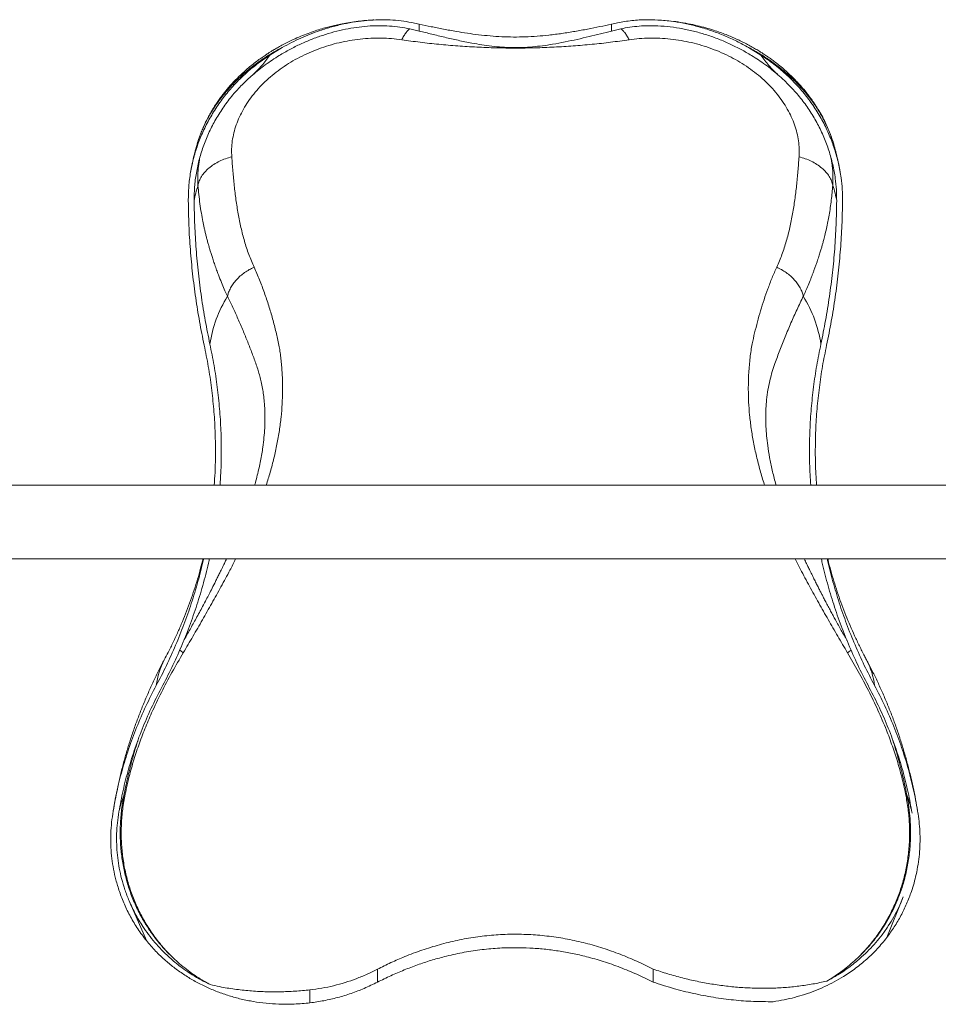
# Model space of a CAD drawing. Units: inches. Extents: x -13124 to 15508, y -117 to 137.
# Drawn here: x -134 to -104, y 68 to 100 of the extents above; entities that cross this region are included whole.
import ezdxf

# ---------------------------------------------------------------- set-up
doc = ezdxf.new("R2010")
doc.units = ezdxf.units.IN
doc.header["$MEASUREMENT"] = 0

msp = doc.modelspace()

# ---------------------------------------------------------------- linework, layer by layer
at = {"color": 7, "linetype": 'Continuous', "lineweight": 18}
for p, q in [((-121.173, 99.589), (-121.474, 99.659)), ((-121.173, 99.81), (-121.422, 99.862)), ((-121.173, 99.81), (-121.173, 99.589)), ((-114.727, 99.862), (-114.977, 99.81)), ((-114.977, 99.81), (-114.977, 99.589)), ((-114.676, 99.659), (-114.977, 99.589)), ((-125.989, 98.813), (-125.589, 99.059)), ((-110.561, 99.059), (-110.161, 98.814)), ((-126.548, 98.171), (-126.548, 98.171)), ((-128.327, 95.945), (-128.328, 95.939)), ((-107.817, 95.941), (-107.821, 95.952)), ((-14.923, 84.952), (-164.227, 84.952)), ((-163.826, 82.577), (-15.324, 82.577)), ((-130.524, 71.564), (-129.967, 70.28)), ((-106.105, 70.38), (-105.576, 71.686)), ((-105.576, 71.686), (-105.576, 71.686)), ((-122.518, 68.942), (-122.518, 69.359)), ((-113.632, 68.942), (-113.632, 69.359)), ((-124.694, 68.276), (-124.694, 68.694)), ((-124.695, 68.276), (-124.694, 68.276))]:
    msp.add_line(p, q, dxfattribs=at)
for centre, radius, start, end in [((-125.424, 93.623), 3.044, 161.0163, 170.6819), ((-110.725, 93.623), 3.044, 9.3177, 18.9841), ((-123.86, 88.883), 4.106, 148.2816, 171.3251), ((-112.29, 88.883), 4.106, 8.6751, 31.7182)]:
    msp.add_arc(centre, radius, start, end, dxfattribs=at)
at = {"color": 8, "linetype": 'Continuous', "lineweight": 18}
for centre, radius, start, end in [((-127.253, 78.206), 2.414, 152.2159, 172.9662), ((-108.897, 78.206), 2.414, 7.0334, 27.7843), ((-128.098, 73.888), 2.804, 157.9114, 167.602), ((-108.056, 73.887), 2.808, 12.406, 22.0812)]:
    msp.add_arc(centre, radius, start, end, dxfattribs=at)
at = {"color": 7, "linetype": 'Continuous', "lineweight": 18}
for points, knots in [([(-122.638, 99.945), (-122.65, 99.945), (-122.756, 99.942), (-122.947, 99.926), (-123.215, 99.897), (-123.466, 99.859), (-123.698, 99.816), (-123.896, 99.773), (-124.078, 99.728), (-124.268, 99.676), (-124.476, 99.612), (-124.702, 99.535), (-124.938, 99.445), (-125.181, 99.341), (-125.402, 99.236), (-125.591, 99.138), (-125.738, 99.056), (-125.861, 98.984), (-125.962, 98.922), (-126.053, 98.864), (-126.152, 98.798), (-126.274, 98.714), (-126.415, 98.611), (-126.566, 98.494), (-126.719, 98.367), (-126.9, 98.205), (-127.102, 98.008), (-127.312, 97.778), (-127.475, 97.579), (-127.597, 97.417), (-127.686, 97.29), (-127.767, 97.168), (-127.844, 97.045), (-127.925, 96.906), (-128.004, 96.758), (-128.074, 96.615), (-128.139, 96.475), (-128.202, 96.323), (-128.268, 96.146), (-128.311, 96.01), (-128.333, 95.939)], [0, 0, 0, 0, 0.0047626, 0.0415944, 0.0748886, 0.1102957, 0.1408363, 0.1665639, 0.1895312, 0.2139641, 0.2432058, 0.2743851, 0.307432, 0.3422541, 0.3784039, 0.404122, 0.4264875, 0.4454972, 0.4611408, 0.4735918, 0.4888032, 0.5085324, 0.5326937, 0.5588619, 0.5855751, 0.6128733, 0.6570599, 0.7007779, 0.7408376, 0.7642822, 0.7861542, 0.8066904, 0.8264538, 0.8491226, 0.8740171, 0.8957078, 0.9172702, 0.9416866, 0.9691115, 1, 1, 1, 1]), ([(-121.422, 99.862), (-121.534, 99.882), (-121.758, 99.922), (-122.113, 99.951), (-122.48, 99.956), (-122.856, 99.935), (-123.232, 99.889), (-123.61, 99.82), (-123.992, 99.726), (-124.351, 99.615), (-124.684, 99.493), (-124.992, 99.364), (-125.295, 99.22), (-125.491, 99.112), (-125.589, 99.058)], [0, 0, 0, 0, 0.086943, 0.1738826, 0.2633742, 0.3528665, 0.4393886, 0.5259131, 0.6148973, 0.7038852, 0.7772685, 0.8506531, 0.9253251, 1, 1, 1, 1]), ([(-110.561, 99.058), (-110.686, 99.127), (-110.936, 99.263), (-111.332, 99.441), (-111.74, 99.597), (-112.153, 99.725), (-112.562, 99.825), (-112.969, 99.898), (-113.377, 99.942), (-113.73, 99.956), (-114.024, 99.95), (-114.263, 99.933), (-114.499, 99.905), (-114.651, 99.876), (-114.727, 99.862)], [0, 0, 0, 0, 0.0949666, 0.1899295, 0.2877502, 0.3855645, 0.4785079, 0.571447, 0.6674944, 0.7635411, 0.8222723, 0.8810035, 0.940501, 1, 1, 1, 1]), ([(-113.385, 99.938), (-113.403, 99.939), (-113.437, 99.943), (-113.471, 99.943), (-113.487, 99.944)], [0, 0, 0, 0, 0.528621, 1, 1, 1, 1]), ([(-121.474, 99.659), (-121.58, 99.68), (-121.793, 99.722), (-122.13, 99.755), (-122.48, 99.765), (-122.838, 99.75), (-123.197, 99.71), (-123.557, 99.648), (-123.921, 99.563), (-124.286, 99.454), (-124.645, 99.324), (-125, 99.172), (-125.349, 98.999), (-125.573, 98.867), (-125.685, 98.801)], [0, 0, 0, 0, 0.081778, 0.163552, 0.247732, 0.331912, 0.413243, 0.494574, 0.578208, 0.661845, 0.745316, 0.828788, 0.914392, 1, 1, 1, 1]), ([(-121.474, 99.659), (-121.495, 99.644), (-121.537, 99.613), (-121.603, 99.536), (-121.671, 99.437), (-121.716, 99.35), (-121.738, 99.307)], [0, 0, 0, 0, 0.237124, 0.47203, 0.739683, 1, 1, 1, 1]), ([(-114.977, 99.81), (-115.102, 99.784), (-115.353, 99.73), (-115.746, 99.651), (-116.153, 99.576), (-116.571, 99.51), (-116.979, 99.457), (-117.374, 99.421), (-117.753, 99.4), (-118.134, 99.394), (-118.514, 99.404), (-118.891, 99.43), (-119.261, 99.468), (-119.624, 99.517), (-120.002, 99.578), (-120.392, 99.649), (-120.791, 99.729), (-121.046, 99.783), (-121.173, 99.81)], [0, 0, 0, 0, 0.067294, 0.134861, 0.202439, 0.269848, 0.337009, 0.394216, 0.451628, 0.509017, 0.566193, 0.623222, 0.680421, 0.737668, 0.794762, 0.863137, 0.931599, 1, 1, 1, 1]), ([(-110.465, 98.801), (-110.577, 98.867), (-110.801, 98.999), (-111.156, 99.174), (-111.523, 99.331), (-111.903, 99.467), (-112.291, 99.579), (-112.687, 99.668), (-113.086, 99.729), (-113.456, 99.759), (-113.791, 99.764), (-114.093, 99.749), (-114.39, 99.716), (-114.58, 99.678), (-114.676, 99.659)], [0, 0, 0, 0, 0.08558, 0.171156, 0.258994, 0.346827, 0.435927, 0.525025, 0.617147, 0.709268, 0.781138, 0.853009, 0.926502, 1, 1, 1, 1]), ([(-114.676, 99.659), (-114.655, 99.644), (-114.613, 99.613), (-114.547, 99.536), (-114.479, 99.437), (-114.434, 99.35), (-114.411, 99.307)], [0, 0, 0, 0, 0.237125, 0.472031, 0.739683, 1, 1, 1, 1]), ([(-107.848, 96.036), (-107.861, 96.077), (-107.896, 96.187), (-107.962, 96.358), (-108.047, 96.555), (-108.146, 96.761), (-108.241, 96.935), (-108.322, 97.07), (-108.375, 97.154), (-108.416, 97.218), (-108.452, 97.272), (-108.491, 97.328), (-108.538, 97.395), (-108.611, 97.495), (-108.712, 97.626), (-108.842, 97.781), (-108.986, 97.941), (-109.144, 98.103), (-109.307, 98.257), (-109.471, 98.401), (-109.623, 98.525), (-109.761, 98.631), (-109.876, 98.714), (-109.965, 98.776), (-110.036, 98.824), (-110.111, 98.873), (-110.209, 98.936), (-110.336, 99.012), (-110.48, 99.095), (-110.631, 99.176), (-110.788, 99.255), (-110.949, 99.331), (-111.116, 99.404), (-111.293, 99.476), (-111.487, 99.549), (-111.703, 99.622), (-111.947, 99.695), (-112.217, 99.765), (-112.514, 99.83), (-112.821, 99.881), (-113.107, 99.918), (-113.284, 99.93), (-113.363, 99.936)], [0, 0, 0, 0, 0.018599, 0.048884, 0.079917, 0.113997, 0.151014, 0.169571, 0.18445, 0.195644, 0.203696, 0.2132, 0.225193, 0.239662, 0.266952, 0.29613, 0.326709, 0.358744, 0.392313, 0.421514, 0.450243, 0.474496, 0.494066, 0.508957, 0.5192, 0.529722, 0.545906, 0.567548, 0.590661, 0.614136, 0.637998, 0.662273, 0.687002, 0.712255, 0.739835, 0.770775, 0.804992, 0.842522, 0.883449, 0.927908, 0.967827, 1, 1, 1, 1]), ([(-127.215, 95.536), (-127.219, 95.62), (-127.225, 95.789), (-127.201, 96.046), (-127.151, 96.305), (-127.074, 96.564), (-126.971, 96.821), (-126.842, 97.073), (-126.689, 97.319), (-126.511, 97.559), (-126.312, 97.789), (-126.091, 98.007), (-125.852, 98.214), (-125.593, 98.407), (-125.317, 98.586), (-125.027, 98.748), (-124.724, 98.893), (-124.41, 99.02), (-124.085, 99.129), (-123.753, 99.217), (-123.417, 99.285), (-123.078, 99.332), (-122.738, 99.358), (-122.399, 99.363), (-122.064, 99.348), (-121.847, 99.321), (-121.738, 99.307)], [0, 0, 0, 0, 0.0416554, 0.0832005, 0.1249276, 0.1668589, 0.2085079, 0.2499676, 0.291509, 0.3333251, 0.3750407, 0.4164469, 0.4578577, 0.4995361, 0.5412864, 0.5828343, 0.6243148, 0.6659916, 0.7078489, 0.7495765, 0.7911318, 0.8327684, 0.8746624, 0.9165626, 0.9582601, 1, 1, 1, 1]), ([(-121.738, 99.307), (-121.541, 99.28), (-121.147, 99.225), (-120.544, 99.159), (-119.935, 99.107), (-119.319, 99.069), (-118.697, 99.045), (-118.07, 99.038), (-117.445, 99.045), (-116.825, 99.069), (-116.211, 99.107), (-115.604, 99.159), (-115.003, 99.225), (-114.609, 99.28), (-114.411, 99.307)], [0, 0, 0, 0, 0.08365, 0.16693, 0.250008, 0.333131, 0.416669, 0.500757, 0.584468, 0.667574, 0.750393, 0.833224, 0.916342, 1, 1, 1, 1]), ([(-114.977, 99.589), (-115.095, 99.559), (-115.331, 99.5), (-115.701, 99.409), (-116.082, 99.32), (-116.474, 99.237), (-116.846, 99.167), (-117.196, 99.114), (-117.521, 99.077), (-117.85, 99.055), (-118.181, 99.051), (-118.511, 99.067), (-118.839, 99.099), (-119.161, 99.144), (-119.523, 99.207), (-119.923, 99.289), (-120.355, 99.387), (-120.773, 99.489), (-121.04, 99.556), (-121.173, 99.589)], [0, 0, 0, 0, 0.0636869, 0.1275792, 0.1914793, 0.2552489, 0.3188325, 0.3680272, 0.417387, 0.4666851, 0.515796, 0.5649984, 0.6143695, 0.6638067, 0.7130994, 0.7846956, 0.8564784, 0.9283212, 1, 1, 1, 1]), ([(-114.411, 99.307), (-114.303, 99.321), (-114.086, 99.348), (-113.753, 99.363), (-113.415, 99.358), (-113.075, 99.332), (-112.735, 99.285), (-112.399, 99.218), (-112.068, 99.13), (-111.744, 99.022), (-111.428, 98.894), (-111.125, 98.749), (-110.835, 98.588), (-110.56, 98.409), (-110.301, 98.216), (-110.06, 98.009), (-109.84, 97.79), (-109.64, 97.561), (-109.462, 97.321), (-109.308, 97.074), (-109.18, 96.822), (-109.076, 96.566), (-108.999, 96.307), (-108.949, 96.048), (-108.924, 95.789), (-108.931, 95.62), (-108.934, 95.536)], [0, 0, 0, 0, 0.041652, 0.083191, 0.124855, 0.166826, 0.208614, 0.250148, 0.291691, 0.333486, 0.375349, 0.416872, 0.458314, 0.499931, 0.541755, 0.583312, 0.6247, 0.666294, 0.70809, 0.749786, 0.791283, 0.832813, 0.874624, 0.916524, 0.958264, 1, 1, 1, 1]), ([(-128.616, 94.114), (-128.613, 94.269), (-128.608, 94.579), (-128.547, 95.046), (-128.446, 95.512), (-128.302, 95.969), (-128.119, 96.41), (-127.897, 96.837), (-127.635, 97.248), (-127.346, 97.626), (-127.038, 97.966), (-126.715, 98.272), (-126.367, 98.558), (-126.115, 98.728), (-125.989, 98.813)], [0, 0, 0, 0, 0.084592, 0.169183, 0.256209, 0.343236, 0.428212, 0.513188, 0.60063, 0.688072, 0.765142, 0.842213, 0.921106, 1, 1, 1, 1]), ([(-126.548, 98.171), (-126.495, 98.219), (-126.391, 98.315), (-126.248, 98.474), (-126.114, 98.64), (-126.03, 98.756), (-125.989, 98.813)], [0, 0, 0, 0, 0.247925, 0.495974, 0.747965, 1, 1, 1, 1]), ([(-126.548, 98.171), (-126.481, 98.228), (-126.347, 98.341), (-126.134, 98.502), (-125.914, 98.657), (-125.761, 98.753), (-125.684, 98.801)], [0, 0, 0, 0, 0.248752, 0.497504, 0.748752, 1, 1, 1, 1]), ([(-110.465, 98.801), (-110.39, 98.754), (-110.238, 98.658), (-110.019, 98.504), (-109.805, 98.343), (-109.67, 98.228), (-109.602, 98.171)], [0, 0, 0, 0, 0.248741, 0.49748, 0.748739, 1, 1, 1, 1]), ([(-110.161, 98.814), (-110.022, 98.719), (-109.743, 98.531), (-109.362, 98.209), (-109.01, 97.861), (-108.692, 97.487), (-108.408, 97.09), (-108.161, 96.673), (-107.954, 96.238), (-107.786, 95.788), (-107.658, 95.327), (-107.58, 94.892), (-107.538, 94.487), (-107.535, 94.238), (-107.534, 94.114)], [0, 0, 0, 0, 0.0871781, 0.1743559, 0.2604353, 0.3468218, 0.4332089, 0.5192881, 0.6053962, 0.6918128, 0.7782287, 0.8643365, 0.9321682, 1, 1, 1, 1]), ([(-110.161, 98.814), (-110.12, 98.756), (-110.038, 98.642), (-109.904, 98.477), (-109.761, 98.317), (-109.655, 98.22), (-109.602, 98.171)], [0, 0, 0, 0, 0.248482, 0.496931, 0.748531, 1, 1, 1, 1]), ([(-128.428, 94.116), (-128.426, 94.266), (-128.42, 94.566), (-128.361, 95.019), (-128.264, 95.47), (-128.124, 95.913), (-127.947, 96.34), (-127.732, 96.754), (-127.478, 97.152), (-127.192, 97.524), (-126.884, 97.866), (-126.66, 98.069), (-126.548, 98.171)], [0, 0, 0, 0, 0.099375, 0.198749, 0.300985, 0.403219, 0.503061, 0.602902, 0.705642, 0.808381, 0.903886, 1, 1, 1, 1]), ([(-109.602, 98.171), (-109.566, 98.14), (-109.411, 98.003), (-109.152, 97.745), (-108.844, 97.384), (-108.569, 96.999), (-108.33, 96.596), (-108.129, 96.174), (-107.966, 95.738), (-107.843, 95.292), (-107.766, 94.87), (-107.726, 94.477), (-107.723, 94.236), (-107.722, 94.116)], [0, 0, 0, 0, 0.029931, 0.131063, 0.232556, 0.334049, 0.43518, 0.536348, 0.637877, 0.739406, 0.840573, 0.920286, 1, 1, 1, 1]), ([(-128.331, 95.94), (-128.346, 95.893), (-128.387, 95.755), (-128.444, 95.524), (-128.501, 95.27), (-128.529, 95.107), (-128.541, 95.036)], [0, 0, 0, 0, 0.160981, 0.463762, 0.767035, 1, 1, 1, 1]), ([(-107.609, 95.036), (-107.616, 95.079), (-107.638, 95.213), (-107.685, 95.437), (-107.747, 95.696), (-107.795, 95.862), (-107.817, 95.939)], [0, 0, 0, 0, 0.139439, 0.440717, 0.741077, 1, 1, 1, 1]), ([(-128.303, 94.613), (-128.291, 94.662), (-128.266, 94.76), (-128.191, 94.906), (-128.087, 95.046), (-127.953, 95.178), (-127.793, 95.296), (-127.613, 95.396), (-127.42, 95.478), (-127.283, 95.517), (-127.215, 95.536)], [0, 0, 0, 0, 0.120516, 0.244797, 0.371718, 0.499999, 0.628283, 0.755202, 0.879483, 1, 1, 1, 1]), ([(-126.496, 91.978), (-126.554, 92.115), (-126.672, 92.389), (-126.809, 92.818), (-126.922, 93.255), (-127.011, 93.7), (-127.081, 94.152), (-127.136, 94.609), (-127.181, 95.071), (-127.204, 95.381), (-127.215, 95.536)], [0, 0, 0, 0, 0.125548, 0.250699, 0.375637, 0.500438, 0.625139, 0.74986, 0.874678, 1, 1, 1, 1]), ([(-108.934, 95.536), (-108.946, 95.381), (-108.969, 95.07), (-109.014, 94.609), (-109.068, 94.152), (-109.139, 93.7), (-109.228, 93.254), (-109.341, 92.818), (-109.478, 92.389), (-109.595, 92.115), (-109.654, 91.978)], [0, 0, 0, 0, 0.125398, 0.250198, 0.374909, 0.499601, 0.624392, 0.749321, 0.874463, 1, 1, 1, 1]), ([(-107.847, 94.613), (-107.859, 94.662), (-107.883, 94.76), (-107.958, 94.906), (-108.062, 95.046), (-108.197, 95.178), (-108.356, 95.296), (-108.536, 95.396), (-108.729, 95.478), (-108.867, 95.517), (-108.934, 95.536)], [0, 0, 0, 0, 0.120516, 0.244797, 0.371716, 0.499999, 0.628283, 0.755202, 0.879482, 1, 1, 1, 1]), ([(-128.303, 94.613), (-128.294, 94.515), (-128.277, 94.315), (-128.241, 94.017), (-128.197, 93.728), (-128.156, 93.504), (-128.123, 93.343), (-128.1, 93.234), (-128.074, 93.122), (-128.047, 93.006), (-128.017, 92.888), (-127.99, 92.788), (-127.967, 92.703), (-127.945, 92.626), (-127.917, 92.531), (-127.882, 92.415), (-127.839, 92.281), (-127.789, 92.13), (-127.732, 91.97), (-127.675, 91.814), (-127.606, 91.635), (-127.527, 91.439), (-127.438, 91.231), (-127.38, 91.102), (-127.353, 91.041)], [0, 0, 0, 0, 0.075517, 0.153882, 0.235107, 0.308048, 0.33734, 0.36764, 0.398951, 0.431267, 0.46459, 0.498918, 0.516419, 0.536832, 0.565016, 0.59837, 0.636887, 0.680557, 0.729368, 0.776136, 0.81724, 0.88629, 0.947201, 1, 1, 1, 1]), ([(-108.797, 91.041), (-108.772, 91.096), (-108.72, 91.212), (-108.641, 91.397), (-108.575, 91.558), (-108.524, 91.687), (-108.489, 91.779), (-108.451, 91.879), (-108.412, 91.985), (-108.374, 92.094), (-108.331, 92.221), (-108.286, 92.358), (-108.242, 92.5), (-108.207, 92.619), (-108.176, 92.728), (-108.142, 92.851), (-108.099, 93.019), (-108.052, 93.223), (-108.006, 93.443), (-107.964, 93.666), (-107.927, 93.897), (-107.894, 94.137), (-107.867, 94.375), (-107.854, 94.535), (-107.847, 94.613)], [0, 0, 0, 0, 0.04755, 0.101773, 0.162687, 0.188452, 0.215254, 0.243095, 0.275849, 0.307978, 0.337914, 0.385901, 0.426866, 0.460793, 0.487672, 0.520481, 0.565268, 0.630356, 0.691249, 0.747938, 0.81349, 0.877484, 0.939652, 1, 1, 1, 1]), ([(-128.103, 89.468), (-128.155, 89.721), (-128.259, 90.228), (-128.382, 90.994), (-128.481, 91.766), (-128.554, 92.545), (-128.602, 93.328), (-128.611, 93.852), (-128.616, 94.114)], [0, 0, 0, 0, 0.165907, 0.331854, 0.497761, 0.66516, 0.832601, 1, 1, 1, 1]), ([(-127.919, 89.502), (-127.971, 89.754), (-128.074, 90.256), (-128.196, 91.017), (-128.294, 91.784), (-128.366, 92.557), (-128.414, 93.335), (-128.423, 93.856), (-128.428, 94.116)], [0, 0, 0, 0, 0.165907, 0.331854, 0.497761, 0.66516, 0.832601, 1, 1, 1, 1]), ([(-107.722, 94.116), (-107.726, 93.858), (-107.736, 93.342), (-107.782, 92.571), (-107.853, 91.801), (-107.952, 91.031), (-108.075, 90.263), (-108.179, 89.756), (-108.231, 89.502)], [0, 0, 0, 0, 0.165906, 0.331853, 0.49776, 0.665159, 0.8326, 1, 1, 1, 1]), ([(-107.534, 94.114), (-107.538, 93.854), (-107.548, 93.335), (-107.595, 92.559), (-107.667, 91.783), (-107.766, 91.008), (-107.889, 90.235), (-107.994, 89.724), (-108.046, 89.468)], [0, 0, 0, 0, 0.165906, 0.331853, 0.497759, 0.665159, 0.8326, 1, 1, 1, 1]), ([(-126.496, 91.978), (-126.548, 91.953), (-126.654, 91.902), (-126.803, 91.807), (-126.942, 91.698), (-127.066, 91.577), (-127.172, 91.447), (-127.256, 91.312), (-127.319, 91.176), (-127.342, 91.086), (-127.353, 91.041)], [0, 0, 0, 0, 0.120897, 0.245244, 0.372002, 0.5, 0.627998, 0.754754, 0.879103, 1, 1, 1, 1]), ([(-108.797, 91.041), (-108.808, 91.086), (-108.831, 91.176), (-108.894, 91.312), (-108.978, 91.447), (-109.084, 91.577), (-109.208, 91.698), (-109.347, 91.807), (-109.496, 91.902), (-109.602, 91.953), (-109.654, 91.978)], [0, 0, 0, 0, 0.120897, 0.245246, 0.372003, 0.500001, 0.627998, 0.754756, 0.879103, 1, 1, 1, 1]), ([(-127.781, 84.952), (-127.772, 85.088), (-127.746, 85.449), (-127.735, 86.036), (-127.748, 86.717), (-127.791, 87.403), (-127.864, 88.095), (-127.965, 88.784), (-128.057, 89.24), (-128.103, 89.468)], [0, 0, 0, 0, 0.090779, 0.239872, 0.388852, 0.541578, 0.694426, 0.847274, 1, 1, 1, 1]), ([(-127.593, 84.952), (-127.584, 85.086), (-127.558, 85.446), (-127.548, 86.035), (-127.56, 86.723), (-127.603, 87.417), (-127.678, 88.115), (-127.779, 88.811), (-127.873, 89.272), (-127.919, 89.502)], [0, 0, 0, 0, 0.088603, 0.238052, 0.387389, 0.540481, 0.693695, 0.846908, 1, 1, 1, 1]), ([(-108.231, 89.502), (-108.277, 89.273), (-108.37, 88.814), (-108.471, 88.12), (-108.546, 87.425), (-108.59, 86.722), (-108.602, 86.013), (-108.591, 85.421), (-108.565, 85.068), (-108.556, 84.952)], [0, 0, 0, 0, 0.152504, 0.305126, 0.457749, 0.610253, 0.766761, 0.923399, 1, 1, 1, 1]), ([(-108.046, 89.468), (-108.092, 89.241), (-108.184, 88.787), (-108.285, 88.101), (-108.358, 87.414), (-108.402, 86.719), (-108.414, 86.018), (-108.404, 85.426), (-108.377, 85.072), (-108.368, 84.952)], [0, 0, 0, 0, 0.151974, 0.304067, 0.45616, 0.608135, 0.764091, 0.920176, 1, 1, 1, 1]), ([(-129.648, 78.502), (-129.537, 78.715), (-129.315, 79.142), (-129.018, 79.799), (-128.75, 80.467), (-128.51, 81.151), (-128.303, 81.852), (-128.175, 82.33), (-128.126, 82.574), (-128.126, 82.577)], [0, 0, 0, 0, 0.164686, 0.329511, 0.494337, 0.659022, 0.828424, 0.997978, 1, 1, 1, 1]), ([(-129.48, 78.427), (-129.367, 78.643), (-129.143, 79.074), (-128.843, 79.738), (-128.572, 80.411), (-128.33, 81.102), (-128.121, 81.81), (-127.989, 82.304), (-127.938, 82.562), (-127.935, 82.577)], [0, 0, 0, 0, 0.163383, 0.326905, 0.490427, 0.65381, 0.821871, 0.990084, 1, 1, 1, 1]), ([(-128.141, 82.577), (-128.166, 82.477), (-128.22, 82.26), (-128.315, 81.929), (-128.423, 81.582), (-128.541, 81.239), (-128.668, 80.899), (-128.803, 80.561), (-128.948, 80.227), (-129.101, 79.897), (-129.248, 79.598), (-129.346, 79.411), (-129.388, 79.332)], [0, 0, 0, 0, 0.09136, 0.197885, 0.303804, 0.409092, 0.513735, 0.617721, 0.721046, 0.82371, 0.925719, 1, 1, 1, 1]), ([(-108.214, 82.577), (-108.208, 82.546), (-108.155, 82.284), (-108.025, 81.796), (-107.822, 81.109), (-107.583, 80.426), (-107.311, 79.747), (-107.009, 79.079), (-106.783, 78.644), (-106.67, 78.427)], [0, 0, 0, 0, 0.021124, 0.1814, 0.341544, 0.506087, 0.670772, 0.835457, 1, 1, 1, 1]), ([(-108.023, 82.577), (-108.02, 82.559), (-107.969, 82.312), (-107.844, 81.841), (-107.643, 81.16), (-107.406, 80.483), (-107.136, 79.81), (-106.838, 79.147), (-106.613, 78.717), (-106.501, 78.502)], [0, 0, 0, 0, 0.012233, 0.173958, 0.33555, 0.50159, 0.667775, 0.833959, 1, 1, 1, 1]), ([(-106.762, 79.332), (-106.783, 79.372), (-106.861, 79.519), (-106.99, 79.775), (-107.145, 80.101), (-107.291, 80.43), (-107.428, 80.762), (-107.557, 81.097), (-107.677, 81.435), (-107.788, 81.776), (-107.89, 82.119), (-107.963, 82.387), (-107.999, 82.539), (-108.008, 82.577)], [0, 0, 0, 0, 0.037846, 0.138642, 0.239813, 0.341622, 0.444076, 0.547183, 0.650943, 0.755355, 0.86041, 0.966094, 1, 1, 1, 1]), ([(-129.388, 79.332), (-129.446, 79.22), (-129.567, 78.991), (-129.738, 78.637), (-129.905, 78.273), (-130.061, 77.904), (-130.209, 77.532), (-130.347, 77.156), (-130.475, 76.777), (-130.594, 76.394), (-130.703, 76.009), (-130.802, 75.621), (-130.891, 75.23), (-130.969, 74.845), (-131.019, 74.565), (-131.043, 74.416), (-131.047, 74.391)], [0, 0, 0, 0, 0.072065, 0.148549, 0.225046, 0.301545, 0.378046, 0.454546, 0.531044, 0.607539, 0.68403, 0.760516, 0.836995, 0.913466, 0.985771, 1, 1, 1, 1]), ([(-130.662, 74.938), (-130.623, 75.125), (-130.546, 75.496), (-130.393, 76.043), (-130.217, 76.579), (-130.018, 77.104), (-129.777, 77.672), (-129.486, 78.279), (-129.145, 78.926), (-128.9, 79.347), (-128.777, 79.557)], [0, 0, 0, 0, 0.113643, 0.226408, 0.338561, 0.450284, 0.561681, 0.707374, 0.853356, 1, 1, 1, 1]), ([(-107.373, 79.557), (-107.256, 79.356), (-107.022, 78.954), (-106.694, 78.338), (-106.39, 77.71), (-106.134, 77.114), (-105.923, 76.551), (-105.751, 76.024), (-105.602, 75.486), (-105.526, 75.121), (-105.487, 74.938)], [0, 0, 0, 0, 0.139995, 0.279375, 0.418454, 0.557682, 0.667433, 0.777606, 0.888378, 1, 1, 1, 1]), ([(-105.103, 74.391), (-105.122, 74.505), (-105.162, 74.75), (-105.236, 75.123), (-105.322, 75.513), (-105.418, 75.9), (-105.524, 76.284), (-105.639, 76.666), (-105.764, 77.044), (-105.898, 77.419), (-106.042, 77.79), (-106.195, 78.158), (-106.357, 78.521), (-106.528, 78.88), (-106.665, 79.149), (-106.744, 79.299), (-106.762, 79.332)], [0, 0, 0, 0, 0.065893, 0.142109, 0.218298, 0.294463, 0.370603, 0.446717, 0.522805, 0.598867, 0.674901, 0.750908, 0.826887, 0.902839, 0.978761, 1, 1, 1, 1]), ([(-131.051, 74.364), (-131.01, 74.599), (-130.928, 75.068), (-130.755, 75.765), (-130.543, 76.459), (-130.288, 77.15), (-129.993, 77.835), (-129.763, 78.279), (-129.648, 78.502)], [0, 0, 0, 0, 0.164583, 0.329276, 0.493859, 0.662534, 0.831325, 1, 1, 1, 1]), ([(-130.865, 74.34), (-130.825, 74.572), (-130.744, 75.035), (-130.573, 75.724), (-130.363, 76.41), (-130.111, 77.092), (-129.82, 77.769), (-129.593, 78.208), (-129.48, 78.427)], [0, 0, 0, 0, 0.164584, 0.329276, 0.49386, 0.662534, 0.831326, 1, 1, 1, 1]), ([(-106.67, 78.427), (-106.559, 78.213), (-106.338, 77.785), (-106.052, 77.125), (-105.8, 76.449), (-105.586, 75.758), (-105.413, 75.069), (-105.333, 74.61), (-105.294, 74.39)], [0, 0, 0, 0, 0.166527, 0.333164, 0.499691, 0.670355, 0.841138, 1, 1, 1, 1]), ([(-106.501, 78.502), (-106.389, 78.285), (-106.165, 77.851), (-105.876, 77.183), (-105.62, 76.499), (-105.404, 75.799), (-105.225, 75.085), (-105.141, 74.605), (-105.099, 74.364)], [0, 0, 0, 0, 0.164584, 0.329278, 0.493863, 0.662536, 0.831327, 1, 1, 1, 1]), ([(-130.696, 74.943), (-130.711, 74.86), (-130.741, 74.695), (-130.773, 74.447), (-130.796, 74.201), (-130.808, 73.964), (-130.811, 73.735), (-130.805, 73.436), (-130.775, 73.06), (-130.703, 72.611), (-130.594, 72.163), (-130.447, 71.721), (-130.26, 71.288), (-130.052, 70.903), (-129.834, 70.565), (-129.614, 70.271), (-129.372, 69.987), (-129.194, 69.812), (-129.104, 69.724)], [0, 0, 0, 0, 0.04312, 0.086043, 0.128778, 0.170248, 0.208594, 0.247225, 0.325359, 0.404734, 0.485412, 0.567453, 0.650914, 0.735849, 0.800552, 0.866133, 0.93261, 1, 1, 1, 1]), ([(-129.104, 69.724), (-129.213, 69.835), (-129.43, 70.056), (-129.719, 70.422), (-129.978, 70.809), (-130.202, 71.218), (-130.391, 71.645), (-130.545, 72.09), (-130.661, 72.549), (-130.738, 73.017), (-130.778, 73.492), (-130.779, 73.974), (-130.744, 74.458), (-130.69, 74.778), (-130.662, 74.938)], [0, 0, 0, 0, 0.083188, 0.166878, 0.250169, 0.332983, 0.415912, 0.499434, 0.582865, 0.665704, 0.748638, 0.832236, 0.916156, 1, 1, 1, 1]), ([(-130.662, 74.938), (-130.667, 74.939), (-130.676, 74.941), (-130.686, 74.942), (-130.693, 74.943), (-130.695, 74.943), (-130.696, 74.943)], [0, 0, 0, 0, 0.245934, 0.499962, 0.754088, 1, 1, 1, 1]), ([(-107.041, 69.729), (-106.928, 69.841), (-106.703, 70.065), (-106.408, 70.433), (-106.169, 70.786), (-105.98, 71.118), (-105.831, 71.422), (-105.699, 71.74), (-105.573, 72.109), (-105.463, 72.534), (-105.382, 73.005), (-105.343, 73.441), (-105.336, 73.841), (-105.352, 74.206), (-105.389, 74.574), (-105.432, 74.819), (-105.454, 74.943)], [0, 0, 0, 0, 0.085874, 0.170137, 0.252826, 0.313841, 0.374011, 0.433356, 0.496681, 0.580841, 0.664369, 0.747086, 0.809194, 0.87203, 0.935625, 1, 1, 1, 1]), ([(-105.487, 74.938), (-105.46, 74.779), (-105.406, 74.461), (-105.371, 73.981), (-105.371, 73.502), (-105.41, 73.025), (-105.488, 72.556), (-105.603, 72.099), (-105.755, 71.654), (-105.944, 71.225), (-106.168, 70.815), (-106.426, 70.428), (-106.714, 70.063), (-106.931, 69.841), (-107.04, 69.73)], [0, 0, 0, 0, 0.08355, 0.166557, 0.249649, 0.33325, 0.416784, 0.499733, 0.58283, 0.666559, 0.749969, 0.832975, 0.916189, 1, 1, 1, 1]), ([(-105.487, 74.938), (-105.483, 74.939), (-105.474, 74.941), (-105.464, 74.942), (-105.456, 74.943), (-105.455, 74.943), (-105.454, 74.943)], [0, 0, 0, 0, 0.245919, 0.499963, 0.754079, 1, 1, 1, 1]), ([(-130.835, 71.863), (-130.875, 71.988), (-130.95, 72.226), (-131.028, 72.584), (-131.082, 72.93), (-131.112, 73.283), (-131.118, 73.642), (-131.1, 74.004), (-131.067, 74.244), (-131.051, 74.364)], [0, 0, 0, 0, 0.155409, 0.293756, 0.432227, 0.570573, 0.71367, 0.856904, 1, 1, 1, 1]), ([(-130.524, 71.564), (-130.57, 71.681), (-130.663, 71.915), (-130.766, 72.266), (-130.843, 72.61), (-130.895, 72.947), (-130.924, 73.29), (-130.93, 73.638), (-130.913, 73.99), (-130.881, 74.224), (-130.865, 74.34)], [0, 0, 0, 0, 0.1322703, 0.2651181, 0.3854934, 0.5059774, 0.6263526, 0.7508618, 0.8754915, 1, 1, 1, 1]), ([(-105.099, 74.364), (-105.084, 74.257), (-105.054, 74.043), (-105.035, 73.72), (-105.034, 73.394), (-105.054, 73.065), (-105.095, 72.735), (-105.155, 72.425), (-105.227, 72.134), (-105.285, 71.954), (-105.314, 71.864)], [0, 0, 0, 0, 0.127649, 0.255397, 0.383045, 0.514388, 0.64584, 0.777183, 0.888462, 1, 1, 1, 1]), ([(-130.835, 71.863), (-130.784, 71.724), (-130.682, 71.447), (-130.481, 71.044), (-130.248, 70.652), (-130.061, 70.404), (-129.967, 70.28)], [0, 0, 0, 0, 0.246801, 0.493601, 0.746801, 1, 1, 1, 1]), ([(-106.105, 70.38), (-106.023, 70.494), (-105.858, 70.723), (-105.646, 71.088), (-105.46, 71.467), (-105.363, 71.731), (-105.314, 71.864)], [0, 0, 0, 0, 0.247224, 0.494448, 0.747224, 1, 1, 1, 1]), ([(-130.524, 71.564), (-130.459, 71.422), (-130.331, 71.138), (-130.114, 70.778), (-129.901, 70.475), (-129.699, 70.223), (-129.448, 69.946), (-129.14, 69.655), (-128.805, 69.391), (-128.491, 69.179), (-128.207, 69.01), (-128.009, 68.912), (-127.91, 68.862)], [0, 0, 0, 0, 0.123259, 0.246517, 0.331068, 0.415688, 0.500239, 0.623386, 0.746533, 0.830999, 0.915533, 1, 1, 1, 1]), ([(-108.034, 68.979), (-107.915, 69.044), (-107.655, 69.187), (-107.28, 69.446), (-106.95, 69.717), (-106.68, 69.977), (-106.46, 70.216), (-106.251, 70.474), (-106.055, 70.752), (-105.874, 71.05), (-105.711, 71.361), (-105.621, 71.578), (-105.576, 71.686)], [0, 0, 0, 0, 0.106983, 0.233764, 0.360546, 0.44754, 0.534605, 0.621598, 0.71546, 0.809321, 0.90466, 1, 1, 1, 1]), ([(-113.632, 69.359), (-113.807, 69.446), (-114.156, 69.62), (-114.697, 69.845), (-115.25, 70.041), (-115.816, 70.206), (-116.395, 70.334), (-116.985, 70.426), (-117.581, 70.479), (-118.178, 70.493), (-118.773, 70.467), (-119.364, 70.4), (-119.948, 70.295), (-120.524, 70.153), (-121.091, 69.978), (-121.61, 69.782), (-122.086, 69.575), (-122.374, 69.431), (-122.518, 69.359)], [0, 0, 0, 0, 0.063382, 0.126866, 0.190332, 0.253687, 0.317892, 0.38232, 0.446814, 0.511222, 0.57541, 0.639244, 0.70327, 0.767384, 0.831455, 0.895327, 0.947663, 1, 1, 1, 1]), ([(-129.967, 70.28), (-129.87, 70.166), (-129.677, 69.939), (-129.365, 69.645), (-129.048, 69.387), (-128.729, 69.165), (-128.394, 68.963), (-128.043, 68.785), (-127.679, 68.63), (-127.302, 68.499), (-126.913, 68.394), (-126.515, 68.313), (-126.11, 68.259), (-125.672, 68.229), (-125.199, 68.228), (-124.863, 68.26), (-124.695, 68.276)], [0, 0, 0, 0, 0.0788502, 0.1577006, 0.2249255, 0.2923757, 0.3599048, 0.4273591, 0.4945879, 0.5623706, 0.6303755, 0.698459, 0.7664701, 0.8342576, 0.9171284, 1, 1, 1, 1]), ([(-109.773, 68.313), (-109.651, 68.332), (-109.416, 68.369), (-109.075, 68.45), (-108.748, 68.545), (-108.425, 68.66), (-108.109, 68.795), (-107.799, 68.949), (-107.464, 69.143), (-107.111, 69.384), (-106.746, 69.682), (-106.406, 70.012), (-106.205, 70.257), (-106.105, 70.38)], [0, 0, 0, 0, 0.08318, 0.160636, 0.238155, 0.315611, 0.395419, 0.475295, 0.555102, 0.664798, 0.774491, 0.887246, 1, 1, 1, 1]), ([(-122.518, 68.942), (-122.376, 69.013), (-122.095, 69.152), (-121.665, 69.336), (-121.233, 69.501), (-120.799, 69.644), (-120.32, 69.779), (-119.795, 69.896), (-119.223, 69.987), (-118.651, 70.041), (-118.113, 70.058), (-117.613, 70.045), (-117.15, 70.01), (-116.692, 69.951), (-116.236, 69.87), (-115.752, 69.759), (-115.238, 69.612), (-114.697, 69.422), (-114.159, 69.201), (-113.809, 69.029), (-113.632, 68.942)], [0, 0, 0, 0, 0.051484, 0.102184, 0.152198, 0.201631, 0.250593, 0.31361, 0.375975, 0.437944, 0.499779, 0.549843, 0.599897, 0.649859, 0.699564, 0.749654, 0.810858, 0.872902, 0.935869, 1, 1, 1, 1]), ([(-127.91, 68.862), (-128.013, 68.92), (-128.199, 69.024), (-128.453, 69.192), (-128.679, 69.357), (-128.897, 69.534), (-129.035, 69.661), (-129.104, 69.724)], [0, 0, 0, 0, 0.240388, 0.429372, 0.618354, 0.809177, 1, 1, 1, 1]), ([(-108.034, 68.979), (-108, 68.999), (-107.885, 69.068), (-107.696, 69.192), (-107.469, 69.359), (-107.25, 69.536), (-107.111, 69.664), (-107.042, 69.728)], [0, 0, 0, 0, 0.095567, 0.320572, 0.545574, 0.772788, 1, 1, 1, 1]), ([(-122.518, 69.359), (-122.63, 69.303), (-122.855, 69.192), (-123.204, 69.05), (-123.563, 68.926), (-123.932, 68.825), (-124.311, 68.744), (-124.566, 68.711), (-124.694, 68.694)], [0, 0, 0, 0, 0.163793, 0.327727, 0.491511, 0.660954, 0.830564, 1, 1, 1, 1]), ([(-108.034, 68.979), (-108.039, 68.977), (-108.19, 68.941), (-108.49, 68.879), (-108.939, 68.811), (-109.396, 68.766), (-109.86, 68.744), (-110.33, 68.744), (-110.802, 68.767), (-111.274, 68.812), (-111.747, 68.878), (-112.221, 68.966), (-112.694, 69.075), (-113.166, 69.205), (-113.477, 69.308), (-113.632, 69.359)], [0, 0, 0, 0, 0.002764, 0.083688, 0.164672, 0.245605, 0.328506, 0.41146, 0.494368, 0.577839, 0.661356, 0.744832, 0.829873, 0.914957, 1, 1, 1, 1]), ([(-124.694, 68.694), (-124.855, 68.678), (-125.178, 68.647), (-125.662, 68.628), (-126.149, 68.631), (-126.637, 68.658), (-127.125, 68.713), (-127.55, 68.782), (-127.809, 68.84), (-127.91, 68.862)], [0, 0, 0, 0, 0.148741, 0.297563, 0.446292, 0.598529, 0.75087, 0.903089, 1, 1, 1, 1]), ([(-124.694, 68.276), (-124.545, 68.297), (-124.245, 68.339), (-123.803, 68.442), (-123.367, 68.575), (-122.938, 68.739), (-122.659, 68.874), (-122.518, 68.942)], [0, 0, 0, 0, 0.197423, 0.399186, 0.59631, 0.794205, 1, 1, 1, 1]), ([(-109.773, 68.313), (-109.984, 68.313), (-110.406, 68.313), (-111.048, 68.362), (-111.694, 68.448), (-112.344, 68.573), (-112.992, 68.735), (-113.419, 68.873), (-113.632, 68.942)], [0, 0, 0, 0, 0.1624952, 0.325623, 0.4930277, 0.6604378, 0.8302172, 1, 1, 1, 1])]:
    msp.add_open_spline(points, degree=3, knots=knots, dxfattribs=at)
at = {"color": 8, "linetype": 'Continuous', "lineweight": 18}
for points, knots in [([(-125.589, 99.059), (-125.674, 99.012), (-125.845, 98.92), (-126.092, 98.769), (-126.37, 98.581), (-126.674, 98.349), (-126.992, 98.069), (-127.246, 97.809), (-127.444, 97.58), (-127.597, 97.386), (-127.738, 97.188), (-127.868, 96.985), (-128.01, 96.739), (-128.152, 96.444), (-128.266, 96.166), (-128.312, 95.997), (-128.327, 95.945)], [0, 0, 0, 0, 0.063302, 0.1266685, 0.1901071, 0.2860851, 0.3824187, 0.4791289, 0.5373557, 0.5957301, 0.6542558, 0.7129371, 0.7712769, 0.8635774, 0.9580465, 1, 1, 1, 1]), ([(-107.817, 95.939), (-107.819, 95.947), (-107.841, 96.025), (-107.892, 96.172), (-107.972, 96.379), (-108.063, 96.581), (-108.19, 96.831), (-108.365, 97.124), (-108.601, 97.456), (-108.867, 97.772), (-109.161, 98.072), (-109.48, 98.353), (-109.821, 98.612), (-110.18, 98.85), (-110.434, 98.989), (-110.561, 99.058)], [0, 0, 0, 0, 0.005974, 0.063239, 0.119694, 0.175341, 0.23018, 0.328093, 0.425569, 0.522625, 0.619281, 0.715556, 0.811473, 0.905811, 1, 1, 1, 1]), ([(-128.24, 95.522), (-128.246, 95.492), (-128.272, 95.371), (-128.296, 95.158), (-128.313, 94.885), (-128.306, 94.704), (-128.303, 94.613)], [0, 0, 0, 0, 0.101288, 0.397282, 0.69804, 1, 1, 1, 1]), ([(-107.847, 94.613), (-107.844, 94.735), (-107.837, 94.977), (-107.862, 95.277), (-107.898, 95.452), (-107.909, 95.506)], [0, 0, 0, 0, 0.413958, 0.819011, 1, 1, 1, 1]), ([(-126.103, 84.952), (-126.059, 85.094), (-125.967, 85.387), (-125.852, 85.83), (-125.754, 86.277), (-125.678, 86.717), (-125.622, 87.15), (-125.588, 87.573), (-125.577, 87.927), (-125.578, 88.214), (-125.584, 88.437), (-125.597, 88.655), (-125.614, 88.868), (-125.636, 89.074), (-125.662, 89.274), (-125.706, 89.546), (-125.788, 89.89), (-125.895, 90.314), (-126.02, 90.737), (-126.161, 91.156), (-126.317, 91.571), (-126.436, 91.842), (-126.496, 91.978)], [0, 0, 0, 0, 0.050229, 0.103128, 0.156206, 0.209084, 0.262068, 0.315502, 0.369432, 0.400303, 0.431084, 0.46182, 0.492551, 0.523309, 0.554123, 0.584436, 0.652525, 0.72189, 0.791303, 0.860794, 0.930362, 1, 1, 1, 1]), ([(-109.654, 91.978), (-109.705, 91.863), (-109.806, 91.634), (-109.941, 91.285), (-110.065, 90.933), (-110.176, 90.578), (-110.277, 90.221), (-110.366, 89.864), (-110.438, 89.556), (-110.483, 89.29), (-110.512, 89.061), (-110.537, 88.821), (-110.556, 88.573), (-110.567, 88.315), (-110.571, 88.005), (-110.562, 87.638), (-110.531, 87.213), (-110.479, 86.779), (-110.405, 86.337), (-110.309, 85.887), (-110.192, 85.435), (-110.102, 85.122), (-110.048, 84.962), (-110.044, 84.952)], [0, 0, 0, 0, 0.058842, 0.117597, 0.176252, 0.234794, 0.293238, 0.351603, 0.40906, 0.44318, 0.478611, 0.514132, 0.549798, 0.585675, 0.621846, 0.676175, 0.730005, 0.783374, 0.836639, 0.890138, 0.943499, 0.996242, 1, 1, 1, 1]), ([(-127.353, 91.041), (-127.296, 90.923), (-127.179, 90.681), (-127.012, 90.314), (-126.852, 89.942), (-126.7, 89.571), (-126.558, 89.203), (-126.447, 88.9), (-126.365, 88.656), (-126.311, 88.471), (-126.264, 88.279), (-126.223, 88.077), (-126.19, 87.864), (-126.164, 87.631), (-126.147, 87.374), (-126.142, 87.091), (-126.151, 86.796), (-126.174, 86.493), (-126.207, 86.214), (-126.246, 85.962), (-126.287, 85.738), (-126.335, 85.509), (-126.391, 85.275), (-126.439, 85.089), (-126.47, 84.98), (-126.479, 84.952)], [0, 0, 0, 0, 0.07028, 0.142905, 0.21792, 0.291123, 0.363623, 0.435428, 0.471676, 0.505556, 0.538234, 0.573043, 0.607328, 0.641147, 0.681201, 0.721797, 0.762419, 0.803036, 0.843769, 0.87201, 0.900632, 0.929673, 0.959166, 0.989143, 1, 1, 1, 1]), ([(-109.671, 84.952), (-109.678, 84.976), (-109.728, 85.14), (-109.8, 85.44), (-109.886, 85.845), (-109.944, 86.213), (-109.982, 86.547), (-110.003, 86.851), (-110.009, 87.146), (-110.002, 87.432), (-109.979, 87.728), (-109.938, 88.032), (-109.877, 88.334), (-109.801, 88.618), (-109.692, 88.933), (-109.554, 89.305), (-109.383, 89.741), (-109.197, 90.179), (-109.003, 90.613), (-108.865, 90.901), (-108.797, 91.041)], [0, 0, 0, 0, 0.009056, 0.061778, 0.113076, 0.16314, 0.204039, 0.24488, 0.285786, 0.326882, 0.36829, 0.418705, 0.470422, 0.521005, 0.571578, 0.656064, 0.741979, 0.830061, 0.916692, 1, 1, 1, 1]), ([(-128.777, 79.557), (-128.673, 79.733), (-128.466, 80.084), (-128.16, 80.614), (-127.857, 81.146), (-127.563, 81.681), (-127.302, 82.154), (-127.152, 82.456), (-127.093, 82.577)], [0, 0, 0, 0, 0.177255, 0.354345, 0.531328, 0.708268, 0.883985, 1, 1, 1, 1]), ([(-127.388, 82.577), (-127.392, 82.568), (-127.414, 82.521), (-127.446, 82.453), (-127.485, 82.371), (-127.521, 82.297), (-127.565, 82.205), (-127.621, 82.092), (-127.679, 81.974), (-127.756, 81.819), (-127.843, 81.645), (-127.943, 81.451), (-128.045, 81.254), (-128.182, 80.994), (-128.357, 80.671), (-128.555, 80.315), (-128.689, 80.078), (-128.758, 79.959), (-128.763, 79.95)], [0, 0, 0, 0, 0.009684, 0.052086, 0.07541, 0.101555, 0.135831, 0.178223, 0.228575, 0.268998, 0.352224, 0.425813, 0.489803, 0.575972, 0.723404, 0.860906, 0.988558, 1, 1, 1, 1]), ([(-109.056, 82.577), (-109, 82.464), (-108.855, 82.168), (-108.597, 81.7), (-108.3, 81.16), (-107.995, 80.624), (-107.687, 80.089), (-107.478, 79.735), (-107.373, 79.557)], [0, 0, 0, 0, 0.108198, 0.285376, 0.463912, 0.642486, 0.821163, 1, 1, 1, 1]), ([(-107.386, 79.95), (-107.389, 79.955), (-107.452, 80.063), (-107.578, 80.285), (-107.725, 80.549), (-107.839, 80.756), (-107.917, 80.9), (-107.996, 81.049), (-108.072, 81.192), (-108.139, 81.32), (-108.197, 81.432), (-108.252, 81.538), (-108.309, 81.65), (-108.37, 81.772), (-108.437, 81.905), (-108.508, 82.049), (-108.579, 82.194), (-108.642, 82.324), (-108.691, 82.425), (-108.728, 82.505), (-108.751, 82.552), (-108.762, 82.577)], [0, 0, 0, 0, 0.006038, 0.127541, 0.258184, 0.312024, 0.367289, 0.423985, 0.482116, 0.530749, 0.570771, 0.609211, 0.651476, 0.697575, 0.747518, 0.801316, 0.860185, 0.911053, 0.94717, 0.973209, 1, 1, 1, 1]), ([(-128.777, 79.557), (-128.797, 79.571), (-128.837, 79.599), (-128.876, 79.628), (-128.889, 79.64), (-128.892, 79.643)], [0, 0, 0, 0, 0.41882, 0.853311, 1, 1, 1, 1]), ([(-107.258, 79.643), (-107.261, 79.64), (-107.273, 79.628), (-107.312, 79.599), (-107.353, 79.571), (-107.373, 79.557)], [0, 0, 0, 0, 0.148425, 0.582034, 1, 1, 1, 1]), ([(-130.241, 76.721), (-130.244, 76.712), (-130.264, 76.651), (-130.299, 76.537), (-130.348, 76.377), (-130.387, 76.24), (-130.419, 76.128), (-130.447, 76.024), (-130.483, 75.887), (-130.529, 75.706), (-130.582, 75.486), (-130.639, 75.228), (-130.676, 75.042), (-130.696, 74.943)], [0, 0, 0, 0, 0.0150647, 0.1037456, 0.1951679, 0.2893358, 0.3361259, 0.3851776, 0.4657854, 0.5675264, 0.690443, 0.8345832, 1, 1, 1, 1]), ([(-105.454, 74.943), (-105.472, 75.033), (-105.505, 75.204), (-105.558, 75.443), (-105.607, 75.651), (-105.651, 75.826), (-105.681, 75.944), (-105.7, 76.014), (-105.709, 76.046), (-105.717, 76.075), (-105.724, 76.102), (-105.731, 76.127), (-105.737, 76.15), (-105.744, 76.173), (-105.779, 76.298), (-105.834, 76.489), (-105.892, 76.669), (-105.916, 76.742)], [0, 0, 0, 0, 0.1491351, 0.2809706, 0.3955452, 0.4928972, 0.5730566, 0.5920904, 0.6098277, 0.6262665, 0.6414097, 0.6552571, 0.6678079, 0.6790636, 0.6950622, 0.8762481, 1, 1, 1, 1])]:
    msp.add_open_spline(points, degree=3, knots=knots, dxfattribs=at)

doc.saveas('drawing.dxf')
